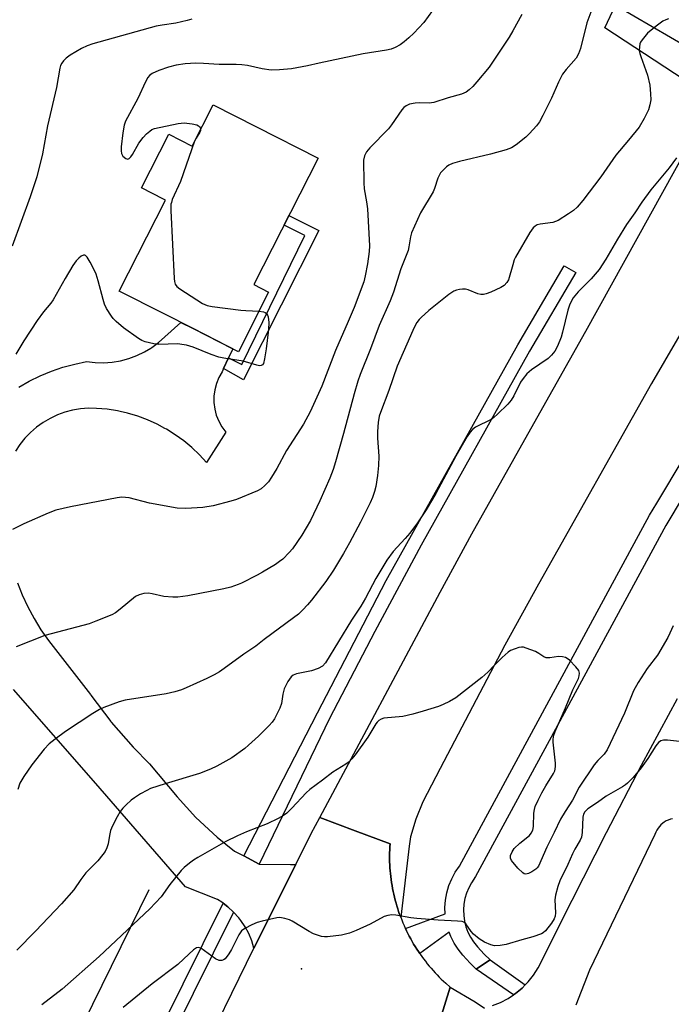
# Model space of a CAD drawing. Units: inches. Extents: x 1231769 to 1237769, y 545454 to 549454.
# Drawn here: x 1233459 to 1233647, y 546132 to 546416 of the extents above; entities that cross this region are included whole.
import ezdxf

# ---------------------------------------------------------------- set-up
doc = ezdxf.new("R2010")
doc.units = ezdxf.units.IN
doc.header["$MEASUREMENT"] = 0
for name, color, linetype in [('BLDG-Footprint', 5, 'Continuous'), ('ELEV-Spot Elevation', 7, 'Continuous'), ('HYDRO-Canal', 164, 'Continuous'), ('TRANS-Driveway', 251, 'Continuous'), ('TRANS-Non Street Sidewalk', 7, 'Continuous'), ('TRANS-Road', 130, 'Continuous'), ('TRANS-Street Sidewalk', 7, 'Continuous'), ('Undefined', 1, 'Continuous')]:
    doc.layers.add(name, color=color, linetype=linetype)

msp = doc.modelspace()

# ---------------------------------------------------------------- linework, layer by layer
at = {"layer": 'BLDG-Footprint', "elevation": 476.71}
msp.add_lwpolyline([(1233527.04, 546385.06), (1233544.8, 546376.01), (1233526.23, 546339.56), (1233530.52, 546337.37), (1233521.79, 546320.22), (1233508.76, 546326.87), (1233500.19, 546331.23), (1233487.45, 546337.72), (1233500.8, 546363.93), (1233500.25, 546364.21), (1233493.84, 546367.47), (1233501.71, 546382.91), (1233508.45, 546379.48), (1233514.54, 546391.43)], close=True, dxfattribs=at)
at = {"layer": 'ELEV-Spot Elevation'}
msp.add_point((1233540.03, 546142.31, 463.47), dxfattribs=at)
at = {"layer": 'HYDRO-Canal'}
msp.add_lwpolyline([(1233496, 546165.08), (1233458.12, 546088.09), (1233443.9, 546059.92)], dxfattribs=at)
at = {"layer": 'TRANS-Driveway'}
msp.add_lwpolyline([(1233666.09, 546405.63), (1233663.93, 546401.84), (1233658.96, 546392.88), (1233627.38, 546413.55), (1233630.47, 546420.16), (1233651.62, 546407.81), (1233656.3, 546406.05), (1233659.82, 546405.08), (1233662.29, 546404.91)], close=True, dxfattribs=at)
for points in [[(1233458.48, 546310.01), (1233461.53, 546311.73), (1233464.69, 546313.26), (1233467.93, 546314.6), (1233471.25, 546315.73), (1233474.63, 546316.66), (1233478.06, 546317.37), (1233480.5, 546317.1), (1233482.96, 546317.05), (1233485.41, 546317.23), (1233487.83, 546317.63), (1233490.2, 546318.26), (1233492.5, 546319.11), (1233494.72, 546320.17), (1233496.59, 546321.28), (1233496.82, 546321.43), (1233498.81, 546322.87), (1233500.64, 546324.5), (1233505.21, 546328.68), (1233508.76, 546326.87), (1233520.16, 546321.05), (1233518.94, 546318.42), (1233517.52, 546315.35), (1233517.08, 546314.4), (1233516.16, 546312.78), (1233515.45, 546311.06), (1233514.98, 546309.26), (1233514.74, 546307.42), (1233514.73, 546305.55), (1233514.97, 546303.71), (1233515.44, 546301.91), (1233516.14, 546300.18), (1233517.05, 546298.56), (1233518.17, 546297.07), (1233512.63, 546288.26), (1233510.58, 546290.49), (1233508.39, 546292.57), (1233506.06, 546294.51), (1233503.61, 546296.28), (1233501.04, 546297.89), (1233500.62, 546298.11), (1233498.38, 546299.32), (1233495.62, 546300.56), (1233492.79, 546301.62), (1233489.89, 546302.49), (1233487.71, 546302.98), (1233486.94, 546303.16), (1233483.95, 546303.63), (1233480.94, 546303.9), (1233478.62, 546303.94), (1233476.31, 546303.77), (1233474.03, 546303.38), (1233471.79, 546302.79), (1233469.62, 546302), (1233467.52, 546301.01), (1233465.53, 546299.84), (1233463.65, 546298.48), (1233461.9, 546296.97), (1233460.3, 546295.29), (1233458.86, 546293.48), (1233457.59, 546291.55)], [(1233458.11, 546253.63), (1233459.51, 546250.1), (1233461.11, 546246.66), (1233462.91, 546243.31), (1233464.9, 546240.08), (1233467.07, 546236.96), (1233479.14, 546221.44), (1233479.25, 546221.26), (1233485.05, 546213.63), (1233485.16, 546213.49), (1233491.43, 546206.24), (1233496.15, 546201.44), (1233504.18, 546191.93), (1233509.57, 546186.01), (1233515.65, 546180.32), (1233520.69, 546176.26), (1233523.33, 546174.87), (1233527.75, 546172.55), (1233536.82, 546172.46), (1233538.4, 546172.44), (1233526.28, 546148.33), (1233525.63, 546150.46), (1233524.78, 546152.51), (1233523.72, 546154.47), (1233522.49, 546156.32), (1233521.92, 546157.05), (1233520.44, 546158.71), (1233518.8, 546160.21), (1233517.41, 546161.25), (1233517.02, 546161.54), (1233515.82, 546162.31), (1233506.56, 546165.95), (1233480.74, 546195.76), (1233456.97, 546222.9)]]:
    msp.add_lwpolyline(points, dxfattribs=at)
at = {"layer": 'TRANS-Non Street Sidewalk'}
for points in [[(1233517.52, 546315.35), (1233518.94, 546318.42), (1233522.84, 546316.57), (1233540.98, 546353.68), (1233534.96, 546356.69), (1233536.37, 546359.45), (1233545.02, 546355.18), (1233523.24, 546312.12)], [(1233604.49, 546137.74), (1233603.56, 546136.81), (1233601.65, 546135.22), (1233601.12, 546134.87), (1233590.36, 546142.22), (1233593.03, 546144.04), (1233594.35, 546144.91)]]:
    msp.add_lwpolyline(points, close=True, dxfattribs=at)
at = {"layer": 'TRANS-Road'}
for points in [[(1233672.88, 546366.05), (1233640.84, 546311.04), (1233608.26, 546253.21), (1233598.62, 546235.63), (1233579.92, 546200.13), (1233574.98, 546190.48), (1233572.91, 546185.5), (1233571.44, 546180.37), (1233571.01, 546177.74), (1233568.59, 546157.21), (1233568.58, 546157.23), (1233568.28, 546158.04), (1233567.99, 546158.86), (1233567.72, 546159.68), (1233567.47, 546160.5), (1233567.23, 546161.32), (1233567, 546162.16), (1233566.79, 546162.99), (1233566.59, 546163.83), (1233566.41, 546164.67), (1233566.24, 546165.52), (1233566.09, 546166.36), (1233565.95, 546167.21), (1233565.82, 546168.07), (1233565.71, 546168.92), (1233565.62, 546169.78), (1233565.54, 546170.63), (1233565.48, 546171.5), (1233565.43, 546172.35), (1233565.39, 546173.22), (1233565.38, 546174.07), (1233565.37, 546174.94), (1233565.39, 546175.8), (1233565.41, 546176.66), (1233565.45, 546177.52), (1233565.51, 546178.38), (1233555.47, 546182.13), (1233545.29, 546185.93), (1233579.92, 546250.91), (1233589.05, 546267.73), (1233607.83, 546301.1), (1233621.93, 546326.12), (1233658.96, 546392.88)], [(1233595.08, 546131.74), (1233597.38, 546132.68), (1233599.58, 546133.84), (1233601.12, 546134.87), (1233601.65, 546135.22), (1233603.56, 546136.81), (1233604.49, 546137.74), (1233605.31, 546138.57), (1233606.87, 546140.51), (1233608.23, 546142.59), (1233617.98, 546162.16), (1233627.91, 546181.63), (1233638.02, 546201.02), (1233648.31, 546220.3)], [(1233509.46, 546113.94), (1233526.28, 546148.33), (1233538.4, 546172.44), (1233542.82, 546181.37), (1233545.29, 546185.93), (1233555.47, 546182.13), (1233565.51, 546178.38), (1233565.45, 546177.52), (1233565.41, 546176.66), (1233565.39, 546175.8), (1233565.37, 546174.94), (1233565.38, 546174.07), (1233565.39, 546173.22), (1233565.43, 546172.35), (1233565.48, 546171.5), (1233565.54, 546170.63), (1233565.62, 546169.78), (1233565.71, 546168.92), (1233565.82, 546168.07), (1233565.95, 546167.21), (1233566.09, 546166.36), (1233566.24, 546165.52), (1233566.41, 546164.67), (1233566.59, 546163.83), (1233566.79, 546162.99), (1233567, 546162.16), (1233567.23, 546161.32), (1233567.47, 546160.5), (1233567.72, 546159.68), (1233567.99, 546158.86), (1233568.28, 546158.04), (1233568.58, 546157.23), (1233568.59, 546157.21), (1233568.88, 546156.43), (1233569.21, 546155.64), (1233569.55, 546154.84), (1233569.91, 546154.06), (1233569.97, 546153.93), (1233570.27, 546153.28), (1233570.66, 546152.51), (1233571.05, 546151.74), (1233571.46, 546150.98), (1233571.88, 546150.23), (1233572.31, 546149.49), (1233572.76, 546148.75), (1233573.22, 546148.02), (1233573.69, 546147.3), (1233574.09, 546146.72), (1233574.18, 546146.59), (1233574.67, 546145.89), (1233575.18, 546145.2), (1233575.7, 546144.51), (1233576.24, 546143.83), (1233576.78, 546143.16), (1233577.34, 546142.5), (1233577.91, 546141.86), (1233578.49, 546141.22), (1233579.08, 546140.59), (1233579.68, 546139.98), (1233580.29, 546139.37), (1233580.91, 546138.77), (1233581.55, 546138.19), (1233582.8, 546137.09), (1233579.17, 546125.29)], [(1233646.94, 546185.61), (1233646.3, 546185.45), (1233645.68, 546185.23), (1233645.09, 546184.96), (1233644.53, 546184.62), (1233644.09, 546184.3), (1233643.59, 546183.87), (1233643.14, 546183.39), (1233642.74, 546182.87), (1233642.4, 546182.32), (1233642.11, 546181.73), (1233641.87, 546181.11), (1233623.02, 546141.95), (1233619.09, 546131.83)]]:
    msp.add_lwpolyline(points, dxfattribs=at)
msp.add_polyline3d([(1233579.17, 546125.29, 0), (1233582.8, 546137.09, 0), (1233590.08, 546132.79, 0), (1233592.69, 546131.04, 0)], dxfattribs=at)
at = {"layer": 'TRANS-Street Sidewalk'}
for points in [[(1233527.75, 546172.55), (1233523.33, 546174.87), (1233544.6, 546216.13), (1233564.38, 546254.3), (1233602.31, 546322.2), (1233615.7, 546345.02), (1233619.02, 546343.09), (1233605.69, 546320.36), (1233574.49, 546264.51), (1233561.1, 546239.61), (1233548.06, 546214.47)], [(1233520.44, 546158.71), (1233502.95, 546123.42), (1233498.81, 546115.05), (1233468.88, 546054.64), (1233463.72, 546043.65), (1233459.91, 546044.58), (1233465.37, 546056.23), (1233517.41, 546161.25), (1233518.8, 546160.21)]]:
    msp.add_lwpolyline(points, close=True, dxfattribs=at)
msp.add_lwpolyline([(1233660.58, 546296.18), (1233645.02, 546270.17), (1233611.41, 546208.1), (1233590.18, 546168.92), (1233588.96, 546167.15), (1233588.18, 546165.71), (1233587.55, 546164.19), (1233587.09, 546162.61), (1233586.8, 546160.99), (1233586.68, 546159.36), (1233586.74, 546157.71), (1233586.97, 546156.09), (1233587.38, 546154.49), (1233587.96, 546152.95), (1233588.69, 546151.49), (1233589.58, 546150.1), (1233590.7, 546148.72), (1233592.61, 546146.59), (1233594.35, 546144.91), (1233593.03, 546144.04), (1233590.36, 546142.22), (1233588.57, 546143.95), (1233586.46, 546146.3), (1233585.12, 546147.97), (1233583.96, 546149.77), (1233583, 546151.69), (1233582.55, 546152.88), (1233574.09, 546146.72), (1233573.69, 546147.3), (1233573.22, 546148.02), (1233572.76, 546148.75), (1233572.31, 546149.49), (1233571.88, 546150.23), (1233571.46, 546150.98), (1233571.05, 546151.74), (1233570.66, 546152.51), (1233570.27, 546153.28), (1233569.97, 546153.93), (1233581.4, 546158.16), (1233581.33, 546160.04), (1233581.48, 546162.17), (1233581.86, 546164.28), (1233582.46, 546166.34), (1233583.28, 546168.32), (1233584.3, 546170.2), (1233585.53, 546171.97), (1233640.29, 546273.08), (1233642.38, 546276.58), (1233682.07, 546342.91)], dxfattribs=at)
at = {"layer": 'Undefined'}
msp.add_line((1233509.63, 546381.79, 476), (1233509.18, 546380.91, 476), dxfattribs=at)
for points, elevation in [([(1233603.5, 546417.42), (1233600.91, 546412.69), (1233599.84, 546410.92), (1233594.04, 546402.26), (1233590.56, 546397.98), (1233589.41, 546396.66), (1233588.35, 546395.7), (1233587.42, 546395.05), (1233586.1, 546394.48), (1233582.23, 546393.42), (1233578.14, 546392.01), (1233576.82, 546391.87), (1233573.94, 546391.93), (1233572.79, 546391.88), (1233571.13, 546391.54), (1233570.13, 546391.13), (1233569.51, 546390.58), (1233568.95, 546389.93), (1233565.95, 546385.64), (1233565.05, 546384.5), (1233559.69, 546378.98), (1233558.76, 546377.86), (1233558.18, 546376.66), (1233557.83, 546375.39), (1233557.95, 546368.91), (1233558.09, 546367.16), (1233558.73, 546363.45), (1233558.99, 546361.36), (1233559.63, 546350.77), (1233559.49, 546349.11), (1233559, 546345.58), (1233558.37, 546342.09), (1233557.96, 546340.41), (1233555.15, 546332.99), (1233553.48, 546328.97), (1233549.8, 546320.58), (1233545.81, 546310.27), (1233542.46, 546302.92), (1233540.59, 546299.34), (1233535.63, 546291.78), (1233532.85, 546286.59), (1233531.39, 546284.11), (1233530.45, 546282.68), (1233529.45, 546281.63), (1233528.32, 546280.72), (1233527.3, 546280.16), (1233521.28, 546277.66), (1233519.59, 546277.16), (1233514.49, 546275.83), (1233511.54, 546275.28), (1233506.68, 546275), (1233504.11, 546275.16), (1233496.21, 546276.61), (1233490.32, 546278.1), (1233488.21, 546278.3), (1233486.83, 546278.15), (1233473.4, 546275.5), (1233469.18, 546274.53), (1233466.99, 546273.72), (1233460, 546270.66), (1233456.7, 546268.95)], 474), ([(1233623.98, 546419.62), (1233622.25, 546415.06), (1233620.39, 546407.64), (1233619.85, 546406.05), (1233619.16, 546404.87), (1233616.24, 546401.61), (1233615.24, 546400.2), (1233614.03, 546397.95), (1233612.01, 546393.29), (1233609.51, 546388.31), (1233608.55, 546386.5), (1233607.7, 546385.3), (1233605.73, 546383.11), (1233604.68, 546382.07), (1233601.88, 546379.87), (1233600.49, 546379.01), (1233598.96, 546378.45), (1233594.45, 546377.18), (1233585.51, 546375.01), (1233583.55, 546374.44), (1233582.5, 546373.99), (1233581.82, 546373.52), (1233580.79, 546372.59), (1233580.08, 546371.76), (1233579.31, 546370.23), (1233578.33, 546367.3), (1233577.89, 546366.26), (1233574.24, 546360.3), (1233571.67, 546354.46), (1233571.36, 546353.35), (1233570.91, 546350.45), (1233570.69, 546349.44), (1233568.64, 546344.13), (1233566.54, 546337.4), (1233565.54, 546334.87), (1233562.4, 546327.74), (1233559.88, 546321.01), (1233556.92, 546313.62), (1233556.23, 546311.71), (1233555.17, 546308.09), (1233552.11, 546296.67), (1233549.77, 546288.53), (1233549.1, 546286.32), (1233548.17, 546283.75), (1233545.28, 546277.23), (1233542.58, 546271.59), (1233540.1, 546267.34), (1233537.38, 546263.45), (1233536.44, 546262.32), (1233534.58, 546260.47), (1233533.68, 546259.73), (1233532.48, 546258.93), (1233528.77, 546256.65), (1233527.23, 546255.8), (1233522.74, 546253.54), (1233521.69, 546253.09), (1233519.61, 546252.37), (1233517.64, 546251.9), (1233507.25, 546249.9), (1233504.33, 546249.48), (1233502.89, 546249.47), (1233500.34, 546249.7), (1233496.94, 546250.48), (1233495.86, 546250.66), (1233494.53, 546250.54), (1233493.16, 546250.15), (1233492.17, 546249.62), (1233487.75, 546246), (1233486.35, 546244.98), (1233485.34, 546244.41), (1233480.71, 546242.51), (1233478.78, 546241.81), (1233466, 546238.46), (1233457.78, 546235.13)], 472), ([(1233577.79, 546418.54), (1233575.21, 546415.14), (1233572.39, 546412.08), (1233570.91, 546410.65), (1233569.59, 546409.5), (1233568.45, 546408.64), (1233567.03, 546407.88), (1233565.8, 546407.43), (1233564.45, 546407.15), (1233557.78, 546406.13), (1233545.04, 546403.42), (1233541.72, 546402.63), (1233537.15, 546401.77), (1233533.63, 546401.47), (1233531.28, 546401.41), (1233528.67, 546401.77), (1233524.4, 546402.74), (1233522.77, 546402.95), (1233521.13, 546403.02), (1233516.29, 546402.98), (1233511.76, 546403.28), (1233509.55, 546403.35), (1233506.46, 546403.19), (1233503.91, 546402.82), (1233501.65, 546402.23), (1233498.84, 546401.3), (1233496.99, 546400.42), (1233496.22, 546399.81), (1233495.73, 546399.22), (1233495.04, 546397.97), (1233492.83, 546393.23), (1233489.26, 546386.66), (1233488.89, 546385.56), (1233488.45, 546383.29), (1233488.02, 546379.25), (1233488.01, 546378.11), (1233488.13, 546377.31), (1233488.51, 546376.6), (1233489.32, 546375.91), (1233489.95, 546375.73), (1233490.32, 546375.89), (1233490.82, 546376.39), (1233491.3, 546377.04), (1233493.1, 546380.33), (1233494.34, 546381.95), (1233495.36, 546383.04), (1233496.25, 546383.82), (1233496.87, 546384.24), (1233497.6, 546384.55), (1233504.42, 546386.02), (1233506.14, 546386.21), (1233508.48, 546385.93), (1233509.87, 546385.59), (1233510.33, 546385.34), (1233510.64, 546385.02), (1233510.85, 546384.62), (1233510.91, 546384.29)], 476), ([(1233508.34, 546416.11), (1233507.06, 546415.71), (1233503.73, 546414.95), (1233499.8, 546414.38), (1233498.14, 546414.05), (1233479.87, 546408.97), (1233478.21, 546408.37), (1233476.63, 546407.62), (1233473.31, 546405.73), (1233472.17, 546404.87), (1233471.41, 546404.05), (1233470.92, 546403.39), (1233470.58, 546402.72), (1233470.36, 546401.98), (1233469.36, 546396.4), (1233466.75, 546385.33), (1233465.3, 546377.24), (1233463.68, 546370.6), (1233461.76, 546364.87), (1233456.57, 546350.66)], 478), ([(1233645.79, 546416.14), (1233644.96, 546415.85), (1233644.15, 546415.46), (1233642.25, 546414.09), (1233639.75, 546412.03), (1233638.14, 546410.13), (1233637.72, 546409.44), (1233637.52, 546408.94), (1233637.37, 546408.13), (1233637.34, 546407.02), (1233637.48, 546406.19), (1233637.74, 546405.36), (1233639.69, 546399.98), (1233640.36, 546397.09), (1233640.6, 546394.54), (1233640.63, 546392.84), (1233640.39, 546391.37), (1233639.99, 546389.95), (1233638.73, 546387.4), (1233637.29, 546384.94), (1233634.28, 546381.21), (1233630.57, 546376.91), (1233626.23, 546370.6), (1233621.06, 546363.85), (1233619.4, 546361.93), (1233618.41, 546360.94), (1233616.97, 546359.93), (1233613.97, 546358.07), (1233613.19, 546357.71), (1233612.39, 546357.48), (1233608.76, 546356.94), (1233607.95, 546356.75), (1233607.29, 546356.43), (1233606.75, 546355.97), (1233605.77, 546354.55), (1233601.69, 546347.45), (1233601.32, 546346.66), (1233600.85, 546345.29), (1233599.64, 546340.92), (1233599.2, 546340.18), (1233598.42, 546339.35), (1233597.45, 546338.75), (1233594.55, 546337.41), (1233593.21, 546336.87), (1233592.43, 546336.7), (1233591.64, 546336.7), (1233590.78, 546336.89), (1233588.06, 546338.03), (1233587.23, 546338.27), (1233586.39, 546338.28), (1233585.54, 546338.17), (1233584.69, 546337.99), (1233583.89, 546337.71), (1233582.44, 546336.75), (1233576.71, 546332.08), (1233574.48, 546330.11), (1233573.89, 546329.48), (1233573.26, 546328.64), (1233572.64, 546327.61), (1233572.03, 546326.36), (1233567.59, 546316.08), (1233565.19, 546309.05), (1233562.73, 546302.75), (1233562.38, 546301.67), (1233562.04, 546299.8), (1233561.92, 546297.27), (1233561.94, 546295.29), (1233562.28, 546290.15), (1233562.15, 546287.44), (1233561.87, 546284.56), (1233561.44, 546281.37), (1233561.06, 546279.93), (1233560.48, 546278.23), (1233559.77, 546276.62), (1233557.04, 546271.13), (1233553.83, 546265.15), (1233552.05, 546262.03), (1233549.19, 546257.29), (1233546.99, 546253.97), (1233542.88, 546248.57), (1233541.75, 546247.22), (1233540.34, 546245.79), (1233539.09, 546244.61), (1233537.69, 546243.48), (1233529.23, 546237.26), (1233526.84, 546235.32), (1233523.41, 546233.02), (1233517.74, 546228.88), (1233516.31, 546227.95), (1233514.8, 546227.08), (1233512.7, 546226.02), (1233506.75, 546223.34), (1233505.39, 546222.81), (1233503.5, 546222.21), (1233501, 546221.61), (1233489.16, 546219.81), (1233487.47, 546219.31), (1233483.03, 546217.7), (1233481.75, 546217.07), (1233479.81, 546215.9), (1233471.99, 546210.72), (1233468.99, 546208.58), (1233467.22, 546207.17), (1233465.81, 546205.65), (1233462.31, 546201.15), (1233459.93, 546197.81), (1233458.8, 546195.86), (1233458.21, 546194.08)], 470), ([(1233510.91, 546384.29), (1233510.88, 546383.96), (1233510.7, 546383.49), (1233509.63, 546381.79)], 476), ([(1233509.18, 546380.91), (1233505.15, 546369.32), (1233502.76, 546364.07), (1233502.48, 546363.27), (1233502.37, 546362.72), (1233502.35, 546360.96), (1233503.33, 546341.37), (1233503.41, 546340.49), (1233503.59, 546339.69), (1233504.04, 546339.03), (1233504.94, 546338.32), (1233511.47, 546334.15), (1233512.79, 546333.54), (1233514.23, 546333.25), (1233522.46, 546332.19), (1233523.92, 546332.06), (1233527.75, 546331.93)], 476), ([(1233648.05, 546376.13), (1233645.91, 546373.25), (1233640.65, 546366.93), (1233638.08, 546363.32), (1233636.07, 546360.27), (1233633.68, 546356.91), (1233631.04, 546352.66), (1233627.7, 546346.94), (1233625.77, 546343.94), (1233623.52, 546341.19), (1233619.7, 546337.47), (1233618.31, 546335.75), (1233617.35, 546333.91), (1233616.71, 546332.24), (1233615.24, 546325.82), (1233614.85, 546324.4), (1233613.8, 546321.78), (1233612.98, 546320.36), (1233612.08, 546319.26), (1233611.05, 546318.27), (1233606.24, 546314.96), (1233604.95, 546313.85), (1233603.89, 546312.55), (1233603.1, 546311.4), (1233601.18, 546307.49), (1233600.42, 546306.21), (1233599.45, 546305.11), (1233596.47, 546302.23), (1233595.38, 546301.24), (1233594.67, 546300.72), (1233590.17, 546298.45), (1233589.32, 546297.78), (1233588.6, 546297.01), (1233587.78, 546295.78), (1233584.49, 546290.16), (1233578.71, 546279.39), (1233575.96, 546274.66), (1233573.42, 546270.91), (1233571.21, 546267.94), (1233569.88, 546266.35), (1233566.39, 546262.62), (1233564.54, 546260.14), (1233561.46, 546254.82), (1233558.46, 546249.17), (1233557.06, 546246.9), (1233554.39, 546242.88), (1233546.93, 546230.59), (1233546.03, 546229.57), (1233544.81, 546228.9), (1233542.86, 546228.27), (1233538.51, 546227.39), (1233537.56, 546227), (1233536.99, 546226.55), (1233536.02, 546225.16), (1233535, 546223.08), (1233534.63, 546221.56), (1233534.24, 546218.82), (1233533.76, 546217.47), (1233532.17, 546214.37), (1233531.56, 546213.49), (1233530.68, 546212.47), (1233527.56, 546209.39), (1233524.76, 546206.81), (1233523.64, 546205.88), (1233519.92, 546203.2), (1233515.6, 546200.75), (1233513.78, 546199.86), (1233510.57, 546198.64), (1233500.69, 546195.7), (1233496.45, 546194.28), (1233495.38, 546193.78), (1233493.59, 546192.75), (1233491.84, 546191.64), (1233490.93, 546190.95), (1233489.43, 546189.65), (1233488.46, 546188.67), (1233487.72, 546187.68), (1233486.86, 546186.15), (1233485.54, 546183.54), (1233484.99, 546182.19), (1233484.63, 546180.78), (1233484.23, 546178.34), (1233483.91, 546177.24), (1233483.41, 546176.19), (1233482.75, 546175.26), (1233481.3, 546173.49), (1233477.84, 546169.97), (1233476.4, 546168.1), (1233474.36, 546165.08), (1233470.86, 546161.08), (1233463.37, 546153.17), (1233457.98, 546147.75)], 468), ([(1233527.75, 546331.93), (1233529.05, 546331.7), (1233529.51, 546331.5), (1233529.89, 546331.21), (1233530.16, 546330.8), (1233530.34, 546330.31), (1233530.61, 546328.68), (1233530.46, 546326.63), (1233529.78, 546321.09), (1233529.33, 546318.2), (1233529, 546316.87), (1233528.75, 546316.46), (1233528.39, 546316.23), (1233527.92, 546316.19), (1233527.12, 546316.34), (1233523.16, 546317.54), (1233517.56, 546318.41), (1233516.17, 546318.7), (1233513.99, 546319.42), (1233508.76, 546321.57), (1233506.87, 546322.07), (1233505.49, 546322.33), (1233504.37, 546322.45), (1233498.81, 546322.31), (1233497.42, 546322.52), (1233494.96, 546323.1), (1233493.93, 546323.5), (1233492.97, 546324.04), (1233488.71, 546327.07), (1233486.54, 546328.97), (1233485.73, 546329.78), (1233485.2, 546330.46), (1233483.83, 546332.66), (1233483.21, 546333.95), (1233482.79, 546335.28), (1233481.4, 546340.62), (1233480.79, 546342.59), (1233480.37, 546343.68), (1233479.13, 546346.01), (1233478.24, 546347.47), (1233477.75, 546347.99), (1233477.56, 546348.07), (1233477.14, 546348.05), (1233476.45, 546347.73), (1233475.78, 546347.23), (1233475.04, 546346.4), (1233474.05, 546345.03), (1233471.83, 546341.35), (1233468.41, 546335.13), (1233467.77, 546334.26), (1233465.6, 546331.72), (1233463.8, 546329.21), (1233459.94, 546323.32), (1233457.62, 546319.55)], 476), ([(1233647.13, 546241.25), (1233646.17, 546239.05), (1233645.58, 546237.89), (1233642.58, 546232.79), (1233639.63, 546228.92), (1233636.98, 546224.9), (1233635.7, 546222.47), (1233633.06, 546216.06), (1233628.04, 546205.43), (1233627.2, 546204.22), (1233625.41, 546202.39), (1233624.37, 546201.14), (1233620.02, 546194.75), (1233618.07, 546190.93), (1233615.95, 546187.67), (1233614.66, 546185.51), (1233612.85, 546181.65), (1233610.66, 546177.39), (1233608.26, 546171.94), (1233607.95, 546171.45), (1233607.57, 546171.04), (1233606.39, 546170.27), (1233605.38, 546169.8), (1233604.64, 546169.62), (1233604.19, 546169.71), (1233603.77, 546169.97), (1233602.38, 546171.38), (1233600.52, 546173.57), (1233600.21, 546174.27), (1233600.25, 546175.06), (1233600.66, 546176.11), (1233601.31, 546177.01), (1233602.89, 546178.58), (1233605.66, 546180.79), (1233606.19, 546181.41), (1233606.68, 546182.33), (1233606.88, 546183.37), (1233606.98, 546187.2), (1233607.13, 546188.27), (1233607.37, 546189.09), (1233608.18, 546191), (1233609.22, 546193.11), (1233610.39, 546195.13), (1233612.6, 546198.6), (1233612.97, 546199.37), (1233613.12, 546199.88), (1233613.22, 546200.74), (1233613.2, 546201.61), (1233612.51, 546207.72), (1233612.52, 546208.58), (1233612.74, 546209.7), (1233613.12, 546210.79), (1233616.1, 546217.61), (1233618.18, 546222.73), (1233619.79, 546226.03), (1233620.04, 546226.82), (1233620.12, 546227.6), (1233619.88, 546228.31), (1233619.03, 546229.4), (1233617.22, 546231.28), (1233616.56, 546231.81), (1233616.07, 546232.07), (1233615.25, 546232.3), (1233614.09, 546232.38), (1233611.54, 546231.94), (1233610.52, 546231.96), (1233609.81, 546232.27), (1233608.4, 546233.27), (1233607.4, 546233.78), (1233604.74, 546234.8), (1233603.94, 546235.02), (1233603.41, 546235.07), (1233602.6, 546234.96), (1233601.54, 546234.62), (1233600.24, 546234.07), (1233599.52, 546233.63), (1233597.83, 546232.11), (1233595.59, 546229.89), (1233593.68, 546227.83), (1233591.98, 546226.29), (1233584.43, 546220.45), (1233582.67, 546219.38), (1233580.81, 546218.49), (1233579.45, 546217.95), (1233575.08, 546216.59), (1233572.03, 546215.75), (1233569.24, 546215.11), (1233563.74, 546214.58), (1233562.94, 546214.35), (1233562.31, 546213.96), (1233561.76, 546213.44), (1233561.4, 546212.98), (1233559.06, 546209.15), (1233555.44, 546204.01), (1233554.53, 546202.83), (1233553.69, 546202.01), (1233552.74, 546201.34), (1233549.02, 546199.02), (1233546.09, 546196.7), (1233542.35, 546194.06), (1233541.31, 546193.08), (1233537.2, 546188.63), (1233535.73, 546187.21), (1233534.81, 546186.5), (1233533.27, 546185.66), (1233530.08, 546184.13), (1233524.18, 546181.84), (1233521.54, 546180.68), (1233518.22, 546179.05), (1233510.1, 546174.47), (1233508.87, 546173.69), (1233507.7, 546172.81), (1233506.14, 546171.51), (1233505.35, 546170.67), (1233502.08, 546166.62), (1233499.51, 546163.14), (1233496.32, 546159.66), (1233481.64, 546145.92), (1233471, 546136.45), (1233465.13, 546132)], 466), ([(1233651.43, 546207.63), (1233645.49, 546208.21), (1233644.34, 546208.23), (1233643.56, 546208.02), (1233642.89, 546207.54), (1233642.13, 546206.67), (1233639.82, 546202.98), (1233637.89, 546200.27), (1233635.54, 546197.5), (1233633.98, 546195.86), (1233633.35, 546195.34), (1233632.5, 546194.8), (1233627.75, 546192.15), (1233625.27, 546190.29), (1233622.56, 546188.47), (1233621.66, 546187.6), (1233621.26, 546186.88), (1233621.06, 546186.06), (1233620.85, 546181.66), (1233620.66, 546180.31), (1233620.3, 546179.4), (1233618.8, 546176.85), (1233618.1, 546175.49)], 464), ([(1233618.1, 546175.49), (1233616.79, 546172.46), (1233614.48, 546167.67), (1233613.88, 546166.05), (1233613.22, 546163.58), (1233612.98, 546162.2), (1233613.17, 546158.52), (1233613.1, 546157.48), (1233612.83, 546156.73), (1233612.06, 546155.55), (1233610.28, 546153.28), (1233609.66, 546152.72), (1233609.17, 546152.44), (1233606.67, 546151.54), (1233603.51, 546150.7), (1233598.93, 546149.33), (1233597.26, 546149.04), (1233595.61, 546149), (1233594.52, 546149.26), (1233592.69, 546150.07), (1233591.21, 546151.04), (1233589.59, 546152.35), (1233588.87, 546153.15), (1233587.32, 546155.3), (1233586.77, 546155.78), (1233586.29, 546155.97), (1233584.91, 546156.13), (1233579.4, 546156.33), (1233573.26, 546156.84), (1233571.52, 546157.05), (1233567.21, 546157.83), (1233566.07, 546157.92), (1233564.9, 546157.76), (1233563.77, 546157.42), (1233559.8, 546155.21), (1233555.73, 546153.41), (1233553.8, 546152.67), (1233551.54, 546152.06), (1233547.46, 546151.58), (1233546.59, 546151.58), (1233545.72, 546151.71), (1233544.58, 546152.01), (1233543.47, 546152.4), (1233542.2, 546153.08), (1233537.27, 546156.11), (1233536.49, 546156.46), (1233535.14, 546156.86), (1233533.77, 546157.11), (1233532.92, 546157.08), (1233528.62, 546156.11), (1233527.21, 546155.68), (1233525.65, 546154.99), (1233523.63, 546153.97), (1233522.74, 546153.33), (1233521.93, 546152.16), (1233519.78, 546147.92), (1233519.02, 546146.63), (1233517.95, 546145.25), (1233517.53, 546144.92), (1233517.06, 546144.74), (1233516.29, 546144.79), (1233515.25, 546145.24), (1233510.96, 546148.26), (1233510.24, 546148.5), (1233509.75, 546148.42), (1233508.87, 546147.82), (1233506.11, 546145.19), (1233504.32, 546143.63), (1233496.94, 546138.04), (1233488.62, 546131.18)], 464)]:
    msp.add_lwpolyline(points, dxfattribs=dict(at, elevation=elevation))

doc.saveas('drawing.dxf')
